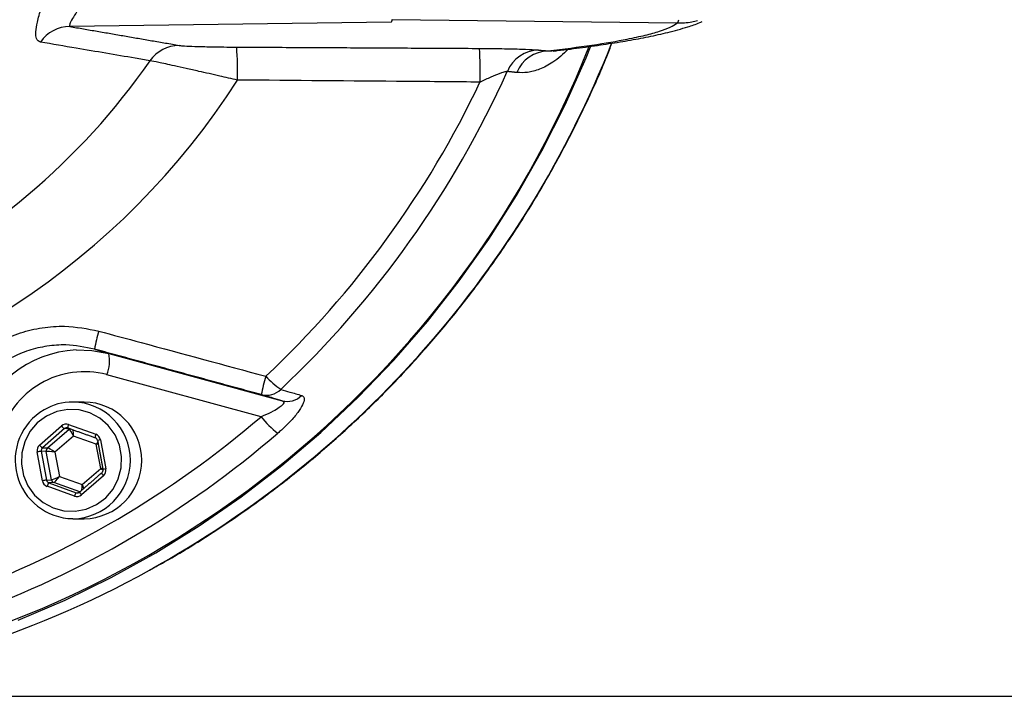
# Model space of a CAD drawing. Extents: x 0 to 8991, y -3414 to 4455.
# Drawn here: x 5769 to 5904, y 924 to 1017 of the extents above; entities that cross this region are included whole.
import ezdxf

# ---------------------------------------------------------------- set-up
doc = ezdxf.new("R2010")
doc.units = 0
doc.header["$LTSCALE"] = 5
doc.layers.get('0').update_dxf_attribs({"linetype": 'CONTINUOUS'})
doc.layers.get('DEFPOINTS').update_dxf_attribs({"linetype": 'CONTINUOUS'})
doc.layers.add('8', color=1, linetype='CONTINUOUS')
doc.styles.add('ISO', font='GENISO.SHX')
doc.dimstyles.new('GEN-ISO', dxfattribs={"dimtxt": 50, "dimasz": 50, "dimexe": 40, "dimexo": 1, "dimgap": 30, "dimtad": 0, "dimtih": 1, "dimtoh": 1, "dimdec": 1, "dimtxsty": 'ISO', "dimcen": 2, "dimclrd": 256, "dimclre": 256, "dimclrt": 2, "dimazin": 3, "dimtp": 0.1, "dimtm": 0.1, "dimtfac": 0.05, "dimtdec": 1, "dimtix": 1, "dimtmove": 0, "dimatfit": 3, "dimtolj": 1})

# ---------------------------------------------------------------- blocks, each defined once
blk = doc.blocks.new('*D60')
at = {"layer": '8', "color": 3}
for p, q in [((5724.34, 1209.55), (6056.51, 1209.55)), ((6041.51, 1174.55), (6041.51, 959.01)), ((5724.39, 924.01), (6056.51, 924.01))]:
    blk.add_line(p, q, dxfattribs=at)
for points in [[(6035.67, 1174.55), (6047.34, 1174.55), (6041.51, 1209.55)], [(6035.67, 959.01), (6047.34, 959.01), (6041.51, 924.01)]]:
    blk.add_solid(points, dxfattribs=at)
at = {"layer": 'DEFPOINTS', "color": 0}
for p in [(5719.34, 1209.55), (5719.39, 924.01), (6041.51, 924.01)]:
    blk.add_point(p, dxfattribs=at)
at = {"layer": '8', "color": 2, "insert": (6002.76, 1066.78), "char_height": 37.5, "attachment_point": 5, "rotation": 90, "style": 'ISO'}
blk.add_mtext('\\A1;11.2', dxfattribs=at)

msp = doc.modelspace()

# ---------------------------------------------------------------- linework, layer by layer
at = {"color": 7, "linetype": 'CONTINUOUS'}
for p, q in [((5858.79, 1016.29), (5819.72, 1016.76)), ((5819.62, 1016.45), (5775.54, 1015.84)), ((5778.93, 971.61), (5780.87, 971)), ((5780.87, 971), (5804.64, 964.53)), ((5801.76, 962.35), (5780.6, 968.1)), ((5775.37, 961.27), (5779.11, 959.93)), ((5771.38, 958.46), (5774.4, 961.09)), ((5774.81, 960.71), (5771.79, 958.08)), ((5772.47, 958.06), (5775.43, 960.64)), ((5775.43, 960.64), (5774.81, 960.71)), ((5776.03, 959.69), (5773.5, 957.49)), ((5779.17, 958.57), (5776.03, 959.69)), ((5779.03, 959.46), (5779.03, 959.46)), ((5779.78, 955.24), (5779.17, 958.57)), ((5779.75, 959.17), (5780.48, 955.21)), ((5771.79, 953.56), (5771.06, 957.52)), ((5771.63, 957.61), (5772.36, 953.65)), ((5772.3, 957.59), (5771.63, 957.61)), ((5771.79, 958.08), (5772.47, 958.06)), ((5773.02, 953.7), (5772.3, 957.59)), ((5773.5, 957.49), (5774.11, 954.16)), ((5777.25, 953.04), (5779.78, 955.24)), ((5772.36, 953.65), (5773.02, 953.7)), ((5773.34, 953.32), (5772.68, 953.27)), ((5772.68, 953.27), (5776.42, 951.93)), ((5776.92, 952.04), (5773.34, 953.32)), ((5774.11, 954.16), (5777.25, 953.04)), ((5780.15, 954.26), (5777.14, 951.64)), ((5776.17, 951.46), (5772.43, 952.8)), ((5776.42, 951.93), (5776.85, 951.98))]:
    msp.add_line(p, q, dxfattribs=at)
for points in [[(5768.48, 934.45), (5774.91, 937.21), (5781.2, 940.28), (5787.33, 943.67), (5793.28, 947.37), (5799.05, 951.36), (5804.62, 955.64), (5809.96, 960.2), (5815.08, 965.02), (5819.95, 970.09), (5824.57, 975.41), (5828.93, 980.95), (5833, 986.7), (5836.79, 992.66), (5840.28, 998.8), (5843.46, 1005.1), (5846.33, 1011.56), (5846.94, 1013.06)], [(5776.41, 971.5), (5778.57, 971.43), (5780.87, 971)], [(5772.32, 962.43), (5771.08, 961.5), (5770.07, 960.31), (5769.35, 958.92), (5768.95, 957.41), (5768.9, 955.84), (5769.18, 954.3), (5769.8, 952.86), (5770.72, 951.6), (5771.89, 950.58), (5773.25, 949.85), (5774.74, 949.44), (5776.28, 949.38), (5777.8, 949.68), (5779.22, 950.3), (5780.46, 951.23), (5781.47, 952.42), (5782.19, 953.81), (5782.59, 955.32), (5782.64, 956.89), (5782.36, 958.43), (5781.74, 959.86), (5780.82, 961.13), (5779.65, 962.15), (5778.29, 962.88), (5776.8, 963.29), (5775.25, 963.34), (5773.74, 963.05), (5772.32, 962.43)]]:
    msp.add_lwpolyline(points, dxfattribs=at)
for centre, radius, start, end in [((5858.27, 1016.86), 0.772, 312.6176, 351.4064), ((5775.56, 1010.93), 4.91, 90.3017, 145.6764), ((5716.52, 1064.9), 140.16, 276.7181, 338.2705), ((5717.6, 1065.65), 142.13, 298.9711, 338.4728), ((5790.56, 1008.34), 4.91, 90.2963, 145.1654), ((5755.77, 1009.71), 42.78, 358.3726, 4.4307), ((5758.23, 1009.66), 73.57, 358.8781, 2.4766), ((5839.93, 1007.85), 4.76, 91.3951, 157.6022), ((5841.22, 1007.72), 4.76, 91.3967, 157.6618), ((5709.25, 1064.79), 94.08, 265.123, 325.2334), ((5711.4, 1064.3), 103.47, 230.8889, 327.3594), ((5710.45, 1065.97), 137.16, 313.2672, 335.7642), ((5710.11, 1065.95), 134.67, 313.2641, 334.618), ((5798.9, 968.21), 20.26, 163.1283, 170.3281), ((5777.09, 956.56), 14.95, 92.597, 165.5817), ((5776.29, 969.97), 4.7, 336.6506, 12.6911), ((5777.53, 956.55), 11.96, 75.1086, 165.6539), ((5833.18, 958.87), 32.06, 163.6818, 168.3094), ((5809.9, 974.41), 9.93, 221.0856, 236.822), ((5802.49, 968.08), 2.8, 255.4996, 314.8439), ((5775.95, 956.58), 7.78, 90.0178, 120.4236), ((5775.85, 956.36), 8, 270.6692, 89.3308), ((5777.41, 956.36), 8, 270.6692, 89.3308), ((5805.34, 967.24), 2.8, 255.5034, 315.0195), ((5776.05, 956.38), 8.01, 120.3612, 269.2031), ((5714.22, 1064.13), 134.25, 290.0655, 310.697), ((5776.03, 960.91), 0.755, 151.7186, 188.5979), ((5810.51, 969), 10.99, 217.2416, 234.1307), ((5714.64, 1064.08), 137.15, 290.0656, 310.697), ((5775.58, 961.94), 1.46, 215.9128, 237.8689), ((5775.76, 960.26), 0.496, 115.819, 130.9165), ((5779.78, 959.57), 0.755, 151.7186, 188.5979), ((5780.14, 956.5), 2.7, 98.1875, 107.0064), ((5772.42, 950.89), 6.77, 96.7231, 101.6026), ((5772.57, 959.32), 1.46, 215.9133, 237.8679), ((5772.8, 957.68), 0.506, 131.2946, 190.4192), ((5780.69, 954.87), 0.813, 196.6467, 228.6304), ((5780.87, 952.54), 2.69, 98.1817, 107.0121), ((5773.15, 946.93), 6.77, 96.722, 101.6037), ((5773.43, 952.57), 1.03, 137.1585, 167.1694), ((5773.51, 953.79), 0.499, 190.3076, 249.9935), ((5777.18, 951.23), 1.03, 137.1571, 167.1701), ((5777.67, 952.25), 0.807, 196.504, 228.7075), ((5719.39, 1062.75), 138.74, 252.4652, 298.906)]:
    msp.add_arc(centre, radius, start, end, dxfattribs=at)
for centre, major_axis, ratio, start_param, end_param in [((5775.04, 960.33), (0, 1), 0.984621, 5.942029, 6.989051), ((5775.13, 960.33), (-0.06, 0.497), 0.984458, 5.82656, 6.873581), ((5775.85, 959.69), (-0.436, 0.945), 0.151898, 4.642438, 6.195781), ((5775.85, 959.69), (0.06, 1.04), 0.166558, 4.722159, 5.686929), ((5778.78, 958.99), (0.01, 1), 0.984837, 4.903765, 5.950787), ((5778.87, 958.99), (-0.024, 0.5), 0.982165, 4.850648, 5.89767), ((5778.99, 958.57), (0.61, 0.843), 0.135901, 4.810341, 5.20316), ((5778.99, 958.57), (0.932, 0.462), 0.075065, 4.862543, 5.147245), ((5772.03, 957.7), (0, 1), 0.984963, 0.704205, 1.751227), ((5772.11, 957.7), (-0.034, 0.499), 0.988472, 0.641609, 1.68863), ((5773.32, 957.49), (1.03, -0.1), 0.016081, 1.403747, 2.95709), ((5773.32, 957.49), (0.872, -0.566), 0.091781, 1.430258, 2.983601), ((5779.61, 955.24), (1.03, -0.1), 0.016081, 1.050752, 1.403747), ((5779.61, 955.24), (0.872, -0.566), 0.091781, 1.040327, 1.430258), ((5779.51, 955.02), (0, 1), 0.984963, 3.845797, 4.892819), ((5772.75, 953.74), (0.01, 1), 0.984837, 1.762173, 2.809194), ((5772.84, 953.74), (0.057, 0.497), 0.987231, 1.868496, 2.915517), ((5773.93, 954.16), (0.932, 0.462), 0.075065, 3.3092, 4.862543), ((5773.93, 954.16), (0.61, 0.843), 0.135901, 3.256998, 4.810341), ((5776.59, 952.4), (0.049, 0.498), 0.983296, 2.898894, 3.945916), ((5777.08, 953.04), (0.06, 1.04), 0.166558, 3.828098, 4.722159), ((5777.08, 953.04), (-0.436, 0.945), 0.151898, 4.046066, 4.642438), ((5776.5, 952.4), (0, 1), 0.984621, 2.800437, 3.847458)]:
    msp.add_ellipse(centre, major_axis=major_axis, ratio=ratio, start_param=start_param, end_param=end_param, dxfattribs=at)
for points, knots in [([(5771.51, 1013.7), (5771.3, 1013.81), (5770.91, 1014.03), (5770.85, 1015.05), (5771.06, 1016.45), (5771.57, 1018.33), (5772.38, 1020.77), (5773.45, 1023.69), (5774.35, 1026.03), (5774.8, 1027.2)], [0, 0, 0, 0, 0.144348, 0.2706717, 0.397106, 0.5404934, 0.6838945, 0.8420645, 1, 1, 1, 1]), ([(5781.66, 1025.92), (5781.14, 1025.05), (5780.08, 1023.3), (5778.68, 1021.14), (5777.46, 1019.32), (5776.53, 1017.92), (5775.87, 1016.87), (5775.45, 1016.1), (5775.51, 1015.93), (5775.54, 1015.84)], [0, 0, 0, 0, 0.160132, 0.325126, 0.470227, 0.618055, 0.740493, 0.865622, 1, 1, 1, 1]), ([(5861.62, 1016.64), (5861.35, 1016.57), (5860.43, 1016.31), (5859.48, 1016.3), (5858.79, 1016.29)], [0, 0, 0, 0, 0.2838848, 1, 1, 1, 1]), ([(5841.1, 1012.49), (5843.2, 1012.75), (5847.39, 1013.29), (5851.58, 1014.01), (5854.51, 1014.65), (5856.46, 1015.19), (5857.95, 1015.74), (5858.51, 1016.11), (5858.79, 1016.29)], [0, 0, 0, 0, 0.218703, 0.437927, 0.578169, 0.718412, 0.859206, 1, 1, 1, 1]), ([(5841.83, 1012.47), (5842.01, 1012.49), (5843.46, 1012.65), (5845.9, 1012.97), (5849.15, 1013.43), (5852.14, 1013.91), (5854.95, 1014.44), (5857.65, 1015.03), (5859.92, 1015.67), (5861.44, 1016.17), (5862.13, 1016.48), (5862.24, 1016.52)], [0, 0, 0, 0, 0.019364, 0.152973, 0.288446, 0.426672, 0.569132, 0.71794, 0.882916, 0.981362, 1, 1, 1, 1]), ([(5786.53, 1011.14), (5785.86, 1011.26), (5782.49, 1011.83), (5777.48, 1012.68), (5773.15, 1013.42), (5771.51, 1013.7)], [0, 0, 0, 0, 0.134538, 0.672689, 1, 1, 1, 1]), ([(5786.49, 941.34), (5787.27, 941.76), (5790, 943.22), (5794.52, 946.03), (5800.04, 949.73), (5805.37, 953.72), (5810.51, 957.94), (5815.45, 962.41), (5820.18, 967.11), (5824.69, 972.04), (5828.96, 977.17), (5832.99, 982.5), (5836.77, 988.01), (5840.29, 993.7), (5843.54, 999.55), (5846.5, 1005.56), (5848.61, 1010.23), (5849.64, 1012.94), (5849.87, 1013.56)], [0, 0, 0, 0, 0.027283, 0.095319, 0.163357, 0.231396, 0.299436, 0.367477, 0.43552, 0.503564, 0.571609, 0.639655, 0.707703, 0.775752, 0.843802, 0.911853, 0.979905, 1, 1, 1, 1]), ([(5790.54, 1013.25), (5790.74, 1013.22), (5791.17, 1013.18), (5792.73, 1013.11), (5794.64, 1013.06), (5796.63, 1013.03), (5797.82, 1013.02), (5798.42, 1013.02)], [0, 0, 0, 0, 0.195106, 0.404037, 0.651526, 0.825685, 1, 1, 1, 1]), ([(5831.73, 1012.84), (5832.76, 1012.83), (5834.83, 1012.81), (5837.53, 1012.75), (5839.13, 1012.67), (5839.66, 1012.63), (5839.82, 1012.61)], [0, 0, 0, 0, 0.301538, 0.603986, 0.882163, 1, 1, 1, 1]), ([(5843.86, 1012.72), (5843.52, 1012.38), (5842.81, 1011.68), (5841.48, 1010.71), (5839.93, 1009.9), (5838.27, 1009.47), (5837.3, 1009.51), (5836.81, 1009.53)], [0, 0, 0, 0, 0.124002, 0.26147, 0.506726, 0.753592, 1, 1, 1, 1]), ([(5798.53, 1008.5), (5797.71, 1008.68), (5795.9, 1009.09), (5793.51, 1009.63), (5791.45, 1010.09), (5789.47, 1010.54), (5787.55, 1010.96), (5786.87, 1011.08), (5786.53, 1011.14)], [0, 0, 0, 0, 0.150575, 0.333677, 0.456705, 0.579695, 0.794531, 1, 1, 1, 1]), ([(5831.79, 1008.22), (5828.46, 1008.25), (5817.37, 1008.34), (5806.28, 1008.43), (5798.53, 1008.5)], [0, 0, 0, 0, 0.300599, 1, 1, 1, 1]), ([(5835.53, 1009.67), (5835.46, 1009.66), (5835.27, 1009.63), (5834.89, 1009.52), (5834.2, 1009.28), (5833.2, 1008.88), (5832.27, 1008.45), (5831.79, 1008.22)], [0, 0, 0, 0, 0.097883, 0.2838393, 0.3472522, 0.6564117, 1, 1, 1, 1]), ([(5756.76, 960.75), (5757.05, 961.74), (5757.62, 963.73), (5759.09, 966.47), (5760.99, 968.93), (5763.28, 971.04), (5765.89, 972.7), (5768.74, 973.91), (5771.74, 974.61), (5775.39, 974.9), (5777.96, 974.39), (5779.51, 974.09)], [0, 0, 0, 0, 0.105787, 0.211568, 0.317598, 0.423623, 0.528274, 0.632926, 0.736792, 0.840664, 1, 1, 1, 1]), ([(5779.51, 974.09), (5781.44, 973.56), (5789.08, 971.5), (5796.71, 969.43), (5802.41, 967.88)], [0, 0, 0, 0, 0.252799, 1, 1, 1, 1]), ([(5778.93, 971.61), (5777.62, 971.87), (5775.46, 972.31), (5772.4, 972.07), (5769.87, 971.5), (5767.48, 970.48), (5765.3, 969.09), (5763.38, 967.32), (5761.81, 965.25), (5760.59, 962.95), (5760.12, 961.28), (5759.89, 960.45)], [0, 0, 0, 0, 0.159747, 0.263569, 0.36738, 0.471785, 0.576188, 0.682081, 0.787983, 0.893985, 1, 1, 1, 1]), ([(5804.64, 964.53), (5804.22, 964.65), (5803.27, 964.93), (5802.32, 965.21), (5801.79, 965.37)], [0, 0, 0, 0, 0.443887, 1, 1, 1, 1]), ([(5804.47, 966.09), (5804.88, 965.97), (5805.84, 965.7), (5806.79, 965.42), (5807.33, 965.26)], [0, 0, 0, 0, 0.439343, 1, 1, 1, 1]), ([(5804.64, 964.53), (5804.73, 964.49), (5804.84, 964.44), (5804.9, 964.3), (5804.86, 964.16), (5804.67, 963.91), (5804.25, 963.55), (5803.36, 963.03), (5802.47, 962.63), (5801.89, 962.4), (5801.76, 962.35)], [0, 0, 0, 0, 0.1126302, 0.1513205, 0.2635303, 0.303562, 0.468701, 0.6688767, 0.92225, 1, 1, 1, 1]), ([(5807.33, 965.26), (5807.47, 965.17), (5807.76, 964.99), (5807.61, 964.23), (5807.04, 963.2), (5806.01, 961.92), (5804.93, 960.85), (5804.23, 960.23), (5804.07, 960.09)], [0, 0, 0, 0, 0.172513, 0.345794, 0.52005, 0.711362, 0.934169, 1, 1, 1, 1]), ([(5780.08, 955.12), (5780.08, 955.07), (5780.09, 954.97), (5780.05, 954.81), (5779.97, 954.7), (5779.92, 954.65), (5779.91, 954.64)], [0, 0, 0, 0, 0.250404, 0.593321, 0.933977, 1, 1, 1, 1])]:
    msp.add_open_spline(points, degree=3, knots=knots, dxfattribs=at)
for points in [[(5819.72, 1016.76), (5819.62, 1016.45)], [(5775.54, 1015.84), (5790.54, 1013.25)], [(5798.42, 1013.02), (5831.73, 1012.84)], [(5839.82, 1012.61), (5841.1, 1012.49)], [(5841.1, 1012.49), (5841.71, 1012.53)], [(5841.71, 1012.53), (5841.83, 1012.53)], [(5836.81, 1009.53), (5835.53, 1009.67)], [(5801.79, 965.37), (5778.93, 971.61)], [(5777.51, 964.36), (5775.94, 964.36)], [(5775.29, 960.8), (5779.03, 959.46)], [(5779.35, 959.08), (5780.08, 955.12)], [(5779.91, 954.64), (5776.9, 952.02)], [(5775.94, 948.36), (5777.51, 948.36)]]:
    msp.add_open_spline(points, degree=1, dxfattribs=at)

# ---------------------------------------------------------------- dimensions: what is measured, and where the dimension line sits
at = {"layer": '8'}
dim = msp.add_linear_dim(base=(6041.51, 924.01), p1=(5719.34, 1209.55), p2=(5719.39, 924.01), angle=90, dimstyle='GEN-ISO', override={"dimtxt": 37.5, "dimasz": 35, "dimexe": 15, "dimexo": 5, "dimgap": 20, "dimtad": 1, "dimtih": 0, "dimtoh": 0, "dimlfac": 0.03937, "dimclrd": 3, "dimclre": 3, "dimadec": 2, "dimazin": 2, "dimlwd": 25, "dimlwe": 25}, dxfattribs=at)
dim.commit()
dim.dimension.update_dxf_attribs({"geometry": '*D60', "text_midpoint": (6002.76, 1066.78)})

doc.saveas('drawing.dxf')
